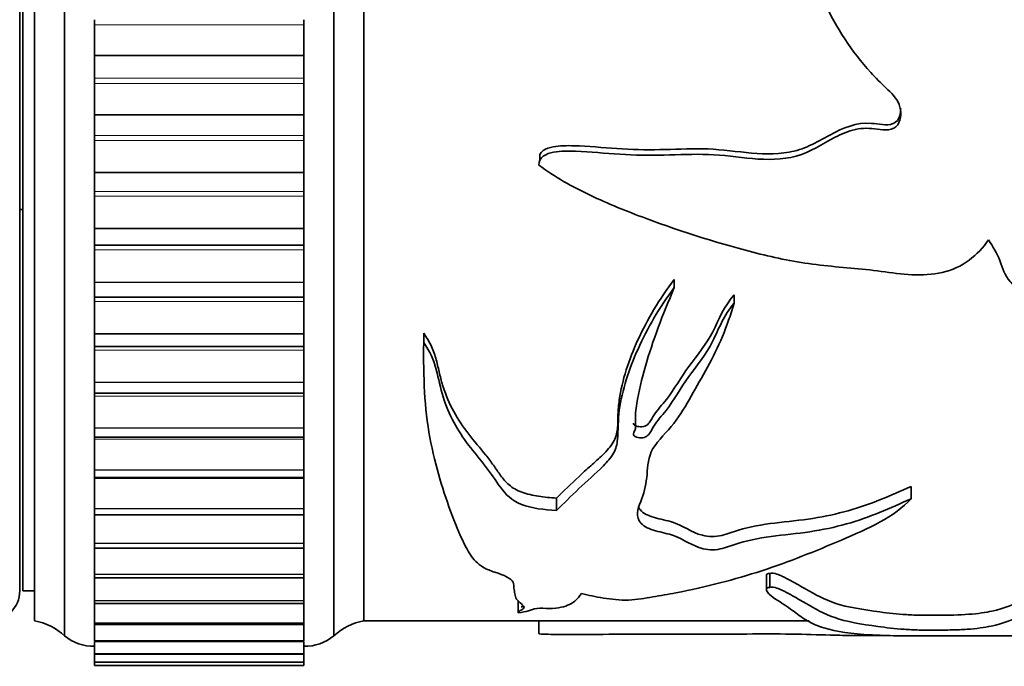
# Model space of a CAD drawing. Units: millimetres. Extents: x 0 to 812, y 0 to 1164.
# Drawn here: x 717 to 750, y 766 to 788 of the extents above; entities that cross this region are included whole.
import ezdxf
from ezdxf import colors
from ezdxf.entities.mleader import LeaderData, LeaderLine
from ezdxf.math import Vec2, Vec3

# ---------------------------------------------------------------- set-up
doc = ezdxf.new("R2010")
doc.units = ezdxf.units.MM
doc.layers.add('DV5_Défaut', color=7, linetype='Continuous')
doc.layers.add('Défaut', color=7, linetype='Continuous')

# ---------------------------------------------------------------- blocks, each defined once
blk = doc.blocks.new('_DOT')
at = {"color": 0}
blk.add_line((0, 0), (-1, 0), dxfattribs=at)
at = {"color": 0, "const_width": 0.333}
blk.add_lwpolyline([(-0.1665, 0, 1), (0.1665, 0, 1)], format="xyb", close=True, dxfattribs=at)
blk = doc.blocks.new('SE4')
at = {"layer": 'DV5_Défaut', "color": 7, "linetype": 'Continuous', "lineweight": 35}
for p, q in [((718.696, 767.153), (718.696, 818.153)), ((727.696, 767.153), (727.696, 818.153)), ((717.696, 767.653), (717.696, 817.653)), ((728.696, 767.653), (728.696, 817.653)), ((728.696, 767.653), (728.696, 817.653)), ((717.196, 768.653), (717.196, 816.653)), ((717.296, 768.653), (717.296, 816.653)), ((719.696, 787.577), (719.696, 787.751)), ((719.696, 786.561), (719.696, 787.577)), ((726.696, 787.751), (726.696, 787.577)), ((726.696, 787.577), (726.696, 786.561)), ((719.696, 786.541), (719.696, 786.561)), ((719.696, 785.792), (719.696, 786.541)), ((726.696, 786.541), (726.696, 786.561)), ((726.696, 786.541), (726.696, 785.792)), ((719.696, 785.621), (719.696, 785.792)), ((719.696, 784.581), (719.696, 785.621)), ((726.696, 785.792), (726.696, 785.621)), ((726.696, 785.621), (726.696, 784.581)), ((719.696, 784.561), (719.696, 784.581)), ((719.696, 783.875), (719.696, 784.561)), ((726.696, 784.561), (726.696, 784.581)), ((726.696, 784.561), (726.696, 783.875)), ((719.696, 783.707), (719.696, 783.875)), ((719.696, 782.649), (719.696, 783.707)), ((726.696, 783.875), (726.696, 783.707)), ((726.696, 783.707), (726.696, 782.649)), ((734.579, 783.249), (734.579, 783.058)), ((719.696, 782.63), (719.696, 782.649)), ((719.696, 782.01), (719.696, 782.63)), ((726.696, 782.63), (726.696, 782.649)), ((726.696, 782.63), (726.696, 782.01)), ((719.696, 781.848), (719.696, 782.01)), ((726.696, 782.01), (726.696, 781.848)), ((719.696, 780.778), (719.696, 781.848)), ((726.696, 781.848), (726.696, 780.778)), ((717.196, 781.403), (717.296, 781.403)), ((719.696, 780.759), (719.696, 780.778)), ((719.696, 780.208), (719.696, 780.759)), ((726.696, 780.759), (726.696, 780.778)), ((726.696, 780.759), (726.696, 780.208)), ((719.696, 780.053), (719.696, 780.208)), ((719.696, 780.208), (726.696, 780.208)), ((719.696, 778.978), (719.696, 780.053)), ((726.696, 780.208), (726.696, 780.053)), ((726.696, 780.053), (726.696, 778.978)), ((719.696, 778.96), (719.696, 778.978)), ((719.696, 778.477), (719.696, 778.96)), ((726.696, 778.96), (726.696, 778.978)), ((726.696, 778.96), (726.696, 778.477)), ((739.074, 779.067), (739.074, 778.795)), ((719.696, 778.334), (719.696, 778.477)), ((719.696, 778.477), (726.696, 778.477)), ((719.696, 777.26), (719.696, 778.334)), ((726.696, 778.477), (726.696, 778.334)), ((726.696, 778.334), (726.696, 777.26)), ((741.073, 778.552), (741.073, 778.27)), ((719.696, 777.243), (719.696, 777.26)), ((719.696, 776.824), (719.696, 777.243)), ((726.696, 777.243), (726.696, 777.26)), ((726.696, 777.243), (726.696, 776.824)), ((730.699, 777.266), (730.699, 776.958)), ((719.696, 776.701), (719.696, 776.824)), ((719.696, 776.824), (726.696, 776.824)), ((719.696, 775.634), (719.696, 776.701)), ((726.696, 776.824), (726.696, 776.701)), ((726.696, 776.701), (726.696, 775.634)), ((730.694, 776.756), (730.694, 776.434)), ((719.696, 775.619), (719.696, 775.634)), ((719.696, 775.261), (719.696, 775.619)), ((726.696, 775.619), (726.696, 775.634)), ((726.696, 775.619), (726.696, 775.261)), ((719.696, 775.164), (719.696, 775.261)), ((719.696, 775.261), (726.696, 775.261)), ((719.696, 774.111), (719.696, 775.164)), ((726.696, 775.261), (726.696, 775.164)), ((726.696, 775.164), (726.696, 774.111)), ((719.696, 774.097), (719.696, 774.111)), ((719.696, 773.797), (719.696, 774.097)), ((726.696, 774.097), (726.696, 774.111)), ((726.696, 774.097), (726.696, 773.797)), ((719.696, 773.732), (719.696, 773.797)), ((719.696, 773.797), (726.696, 773.797)), ((719.696, 772.7), (719.696, 773.732)), ((726.696, 773.797), (726.696, 773.732)), ((726.696, 773.732), (726.696, 772.7)), ((719.696, 772.686), (719.696, 772.7)), ((726.696, 772.686), (726.696, 772.7)), ((719.696, 772.44), (719.696, 772.686)), ((719.696, 772.414), (719.696, 772.44)), ((719.696, 772.44), (726.696, 772.44)), ((719.696, 771.409), (719.696, 772.414)), ((726.696, 772.686), (726.696, 772.44)), ((726.696, 772.44), (726.696, 772.414)), ((726.696, 772.414), (726.696, 771.409)), ((746.986, 772.146), (746.986, 771.736)), ((735.134, 771.758), (735.134, 771.34)), ((719.696, 771.396), (719.696, 771.409)), ((719.696, 771.198), (719.696, 771.396)), ((726.696, 771.396), (726.696, 771.409)), ((726.696, 771.396), (726.696, 771.198)), ((719.696, 770.245), (719.696, 771.218)), ((719.696, 771.198), (726.696, 771.198)), ((726.696, 771.218), (726.696, 770.245)), ((719.696, 770.234), (719.696, 770.245)), ((719.696, 770.234), (719.696, 770.08)), ((719.696, 769.216), (719.696, 770.08)), ((719.696, 770.08), (726.696, 770.08)), ((726.696, 770.234), (726.696, 770.245)), ((726.696, 770.08), (726.696, 770.234)), ((726.696, 770.08), (726.696, 769.216)), ((719.696, 769.206), (719.696, 769.216)), ((719.696, 769.206), (719.696, 769.091)), ((719.696, 768.328), (719.696, 769.091)), ((719.696, 769.091), (726.696, 769.091)), ((726.696, 769.206), (726.696, 769.216)), ((726.696, 769.091), (726.696, 769.206)), ((726.696, 769.091), (726.696, 768.328)), ((742.153, 769.17), (742.153, 768.694)), ((742.267, 769.237), (742.267, 768.769)), ((717.296, 768.653), (717.696, 768.653)), ((719.696, 768.32), (719.696, 768.328)), ((719.696, 768.32), (719.696, 768.238)), ((719.696, 767.586), (719.696, 768.238)), ((719.696, 768.238), (726.696, 768.238)), ((726.696, 768.32), (726.696, 768.328)), ((726.696, 768.238), (726.696, 768.32)), ((726.696, 768.238), (726.696, 767.586)), ((733.854, 768.332), (733.854, 767.926)), ((719.696, 767.58), (719.696, 767.586)), ((719.696, 767.58), (719.696, 767.526)), ((719.696, 766.995), (719.696, 767.526)), ((719.696, 767.526), (726.696, 767.526)), ((726.696, 767.58), (726.696, 767.586)), ((726.696, 767.526), (726.696, 767.58)), ((726.696, 767.526), (726.696, 766.995)), ((728.696, 767.653), (743.583, 767.653)), ((734.544, 767.653), (734.544, 767.227)), ((746.617, 767.153), (760.368, 767.153)), ((719.696, 766.99), (719.696, 766.995)), ((719.696, 766.99), (719.696, 766.959)), ((719.696, 766.959), (726.696, 766.959)), ((719.696, 766.559), (719.696, 766.943)), ((726.696, 766.99), (726.696, 766.995)), ((726.696, 766.959), (726.696, 766.99)), ((726.696, 766.943), (726.696, 766.559)), ((719.696, 766.555), (719.696, 766.559)), ((719.696, 766.555), (719.696, 766.54)), ((719.696, 766.279), (719.696, 766.54)), ((719.696, 766.54), (726.696, 766.54)), ((726.696, 766.555), (726.696, 766.559)), ((726.696, 766.54), (726.696, 766.555)), ((726.696, 766.54), (726.696, 766.279)), ((719.696, 766.277), (719.696, 766.279)), ((719.696, 766.277), (719.696, 766.272)), ((719.696, 766.158), (719.696, 766.272)), ((719.696, 766.272), (726.696, 766.272)), ((719.696, 766.158), (719.696, 766.158)), ((726.696, 766.158), (719.696, 766.158)), ((726.696, 766.277), (726.696, 766.279)), ((726.696, 766.272), (726.696, 766.277)), ((726.696, 766.272), (726.696, 766.158)), ((726.696, 766.158), (726.696, 766.158))]:
    blk.add_line(p, q, dxfattribs=at)
at = {"layer": 'DV5_Défaut', "color": 7, "linetype": 'Continuous', "lineweight": 18}
for p, q in [((726.696, 787.577), (719.696, 787.577)), ((726.696, 786.561), (719.696, 786.561)), ((726.696, 786.541), (719.696, 786.541)), ((726.696, 785.792), (719.696, 785.792)), ((726.696, 785.621), (719.696, 785.621)), ((726.696, 784.581), (719.696, 784.581)), ((726.696, 784.561), (719.696, 784.561)), ((726.696, 783.875), (719.696, 783.875)), ((726.696, 783.707), (719.696, 783.707)), ((726.696, 782.649), (719.696, 782.649)), ((726.696, 782.63), (719.696, 782.63)), ((726.696, 782.01), (719.696, 782.01)), ((726.696, 781.848), (719.696, 781.848)), ((726.696, 780.778), (719.696, 780.778)), ((726.696, 780.759), (719.696, 780.759)), ((726.696, 780.053), (719.696, 780.053)), ((726.696, 778.978), (719.696, 778.978)), ((726.696, 778.96), (719.696, 778.96)), ((726.696, 778.334), (719.696, 778.334)), ((726.696, 777.26), (719.696, 777.26)), ((726.696, 777.243), (719.696, 777.243)), ((726.696, 776.701), (719.696, 776.701)), ((726.696, 775.634), (719.696, 775.634)), ((726.696, 775.619), (719.696, 775.619)), ((726.696, 775.164), (719.696, 775.164)), ((726.696, 774.111), (719.696, 774.111)), ((726.696, 774.097), (719.696, 774.097)), ((726.696, 773.732), (719.696, 773.732)), ((726.696, 772.7), (719.696, 772.7)), ((726.696, 772.686), (719.696, 772.686)), ((726.696, 772.414), (719.696, 772.414)), ((726.696, 771.409), (719.696, 771.409)), ((726.696, 771.396), (719.696, 771.396)), ((726.696, 770.245), (719.696, 770.245)), ((726.696, 770.234), (719.696, 770.234)), ((726.696, 769.216), (719.696, 769.216)), ((726.696, 769.206), (719.696, 769.206)), ((726.696, 768.328), (719.696, 768.328)), ((726.696, 768.32), (719.696, 768.32)), ((726.696, 767.586), (719.696, 767.586)), ((726.696, 767.58), (719.696, 767.58)), ((726.696, 766.995), (719.696, 766.995)), ((726.696, 766.99), (719.696, 766.99)), ((726.696, 766.559), (719.696, 766.559)), ((726.696, 766.555), (719.696, 766.555)), ((726.696, 766.279), (719.696, 766.279)), ((726.696, 766.277), (719.696, 766.277)), ((726.696, 766.158), (719.696, 766.158))]:
    blk.add_line(p, q, dxfattribs=at)
at = {"layer": 'DV5_Défaut', "color": 7, "linetype": 'Continuous', "lineweight": 35}
for centre, radius, start, end in [((716.196, 768.653), 1, 270, 0), ((717.337, 765.685), 2, 47.2041, 79.6658), ((729.055, 765.685), 2, 100.3342, 132.7959), ((719.66, 768.302), 1.5, 230.0292, 271.3907), ((726.732, 768.302), 1.5, 268.6093, 309.9708)]:
    blk.add_arc(centre, radius, start, end, dxfattribs=at)
for points, knots in [([(734.544, 782.892), (734.541, 783.008), (734.598, 783.123), (734.797, 783.262), (734.92, 783.296), (735.284, 783.362), (735.531, 783.362), (736.271, 783.338), (736.762, 783.283), (737.746, 783.218), (738.239, 783.213), (739.226, 783.235), (739.721, 783.261), (740.706, 783.229), (741.196, 783.151), (742.179, 783.064), (742.68, 783.061), (743.619, 783.321), (744.02, 783.598), (744.664, 783.929), (744.89, 784.028), (745.367, 784.134), (745.617, 784.125), (745.985, 784.08), (746.108, 784.062), (746.354, 784.081), (746.476, 784.137), (746.671, 784.433), (746.67, 784.694), (746.504, 785.134), (746.324, 785.306), (745.976, 785.636), (745.805, 785.806), (744.999, 786.688), (744.488, 787.485), (743.868, 788.788), (743.687, 789.236), (743.37, 790.149), (743.235, 790.616), (742.93, 791.539), (742.741, 791.989), (742.427, 792.651), (742.326, 792.873), (742.211, 793.221), (742.178, 793.339), (742.153, 793.521), (742.148, 793.582), (742.167, 793.703), (742.206, 793.765), (742.267, 793.769)], [0, 0, 0, 0, 0.015625, 0.015625, 0.03125, 0.03125, 0.0625, 0.0625, 0.125, 0.125, 0.1875, 0.1875, 0.25, 0.25, 0.3125, 0.3125, 0.375, 0.375, 0.4375, 0.4375, 0.46875, 0.46875, 0.5, 0.5, 0.515625, 0.515625, 0.53125, 0.53125, 0.5625, 0.5625, 0.59375, 0.59375, 0.625, 0.625, 0.75, 0.75, 0.8125, 0.8125, 0.875, 0.875, 0.9375, 0.9375, 0.96875, 0.96875, 0.984375, 0.984375, 0.992188, 0.992188, 1, 1, 1, 1]), ([(734.581, 783.246), (734.606, 783.296), (734.644, 783.34), (734.787, 783.441), (734.905, 783.475), (735.256, 783.542), (735.495, 783.543), (736.209, 783.526), (736.684, 783.474), (737.635, 783.407), (738.112, 783.398), (739.067, 783.414), (739.542, 783.439), (740.981, 783.423), (741.977, 783.153), (743.144, 783.365), (743.374, 783.437), (743.823, 783.645), (744.045, 783.775), (744.713, 784.138), (745.171, 784.325), (745.784, 784.275), (745.906, 784.255), (746.151, 784.234), (746.28, 784.228), (746.505, 784.323), (746.573, 784.433), (746.631, 784.623), (746.642, 784.702), (746.641, 784.782)], [0, 0, 0, 0, 0.0141013, 0.0141013, 0.0425252, 0.0425252, 0.0993732, 0.0993732, 0.2130691, 0.2130691, 0.326765, 0.326765, 0.440461, 0.440461, 0.6678528, 0.6678528, 0.7247008, 0.7247008, 0.7815487, 0.7815487, 0.8952446, 0.8952446, 0.9236686, 0.9236686, 0.9520926, 0.9520926, 0.9805166, 0.9805166, 1, 1, 1, 1]), ([(749.58, 780.392), (749.397, 780.138), (749.188, 779.905), (748.669, 779.516), (748.362, 779.38), (747.371, 779.145), (746.669, 779.242), (745.313, 779.429), (744.627, 779.469), (743.265, 779.623), (742.597, 779.755), (740.641, 780.241), (739.368, 780.647), (737.487, 781.343), (736.865, 781.595), (735.658, 782.171), (735.073, 782.488), (734.544, 782.892)], [0, 0, 0, 0, 0.0625, 0.0625, 0.125, 0.125, 0.25, 0.25, 0.375, 0.375, 0.5, 0.5, 0.75, 0.75, 0.875, 0.875, 1, 1, 1, 1]), ([(751.475, 777.884), (751.44, 777.871), (751.41, 777.908), (751.372, 777.96), (751.357, 777.988), (751.315, 778.074), (751.29, 778.133), (751.177, 778.29), (751.058, 778.374), (750.84, 778.55), (750.734, 778.642), (750.499, 778.806), (750.385, 778.895), (750.124, 779.207), (750.04, 779.451), (749.869, 779.943), (749.712, 780.161), (749.58, 780.392)], [0, 0, 0, 0, 0.03125, 0.03125, 0.0625, 0.0625, 0.125, 0.125, 0.25, 0.25, 0.375, 0.375, 0.5, 0.5, 0.75, 0.75, 1, 1, 1, 1]), ([(739.074, 779.067), (738.823, 778.738), (738.597, 778.4), (738.194, 777.724), (738.016, 777.385), (737.705, 776.711), (737.573, 776.375), (737.362, 775.704), (737.283, 775.368), (737.213, 774.875), (737.198, 774.712), (737.185, 774.39), (737.19, 774.23), (737.167, 773.996), (737.154, 773.92), (737.109, 773.769), (737.076, 773.695), (736.99, 773.549), (736.937, 773.478), (736.821, 773.341), (736.758, 773.275), (736.56, 773.083), (736.417, 772.96), (736.144, 772.715), (736.011, 772.593), (735.623, 772.229), (735.378, 771.989), (735.134, 771.758)], [0, 0, 0, 0, 0.125, 0.125, 0.25, 0.25, 0.375, 0.375, 0.5, 0.5, 0.5625, 0.5625, 0.625, 0.625, 0.65625, 0.65625, 0.6875, 0.6875, 0.71875, 0.71875, 0.75, 0.75, 0.8125, 0.8125, 0.875, 0.875, 1, 1, 1, 1]), ([(739.074, 778.795), (738.572, 778.124), (738.172, 777.425), (737.552, 776.053), (737.332, 775.366), (737.19, 774.364), (737.204, 774.034), (737.162, 773.559), (737.125, 773.405), (736.959, 773.109), (736.837, 772.968), (736.44, 772.571), (736.149, 772.324), (735.627, 771.824), (735.38, 771.578), (735.134, 771.34)], [0, 0, 0, 0, 0.25, 0.25, 0.5, 0.5, 0.625, 0.625, 0.6875, 0.6875, 0.75, 0.75, 0.875, 0.875, 1, 1, 1, 1]), ([(741.073, 778.27), (740.733, 777.879), (740.566, 777.42), (740.143, 776.572), (739.833, 776.198), (739.28, 775.441), (739.079, 775.046), (738.661, 774.51), (738.5, 774.341), (738.332, 774.068), (738.292, 773.972), (738.185, 773.846), (738.138, 773.806), (738.007, 773.767), (737.931, 773.767), (737.793, 773.793), (737.721, 773.824), (737.7, 773.921), (737.735, 773.968), (737.792, 774.11), (737.782, 774.209), (737.767, 774.508), (737.787, 774.71), (737.885, 775.324), (737.991, 775.742), (738.35, 777.016), (738.688, 777.89), (739.074, 778.795)], [0, 0, 0, 0, 0.125, 0.125, 0.25, 0.25, 0.375, 0.375, 0.4375, 0.4375, 0.46875, 0.46875, 0.484375, 0.484375, 0.5, 0.5, 0.515625, 0.515625, 0.53125, 0.53125, 0.5625, 0.5625, 0.625, 0.625, 0.75, 0.75, 1, 1, 1, 1]), ([(741.073, 778.552), (740.737, 778.173), (740.569, 777.728), (740.15, 776.899), (739.842, 776.532), (739.289, 775.792), (739.086, 775.404), (738.673, 774.879), (738.513, 774.715), (738.34, 774.448), (738.3, 774.355), (738.198, 774.228), (738.157, 774.187), (738.032, 774.14), (737.958, 774.136), (737.819, 774.155), (737.742, 774.177), (737.71, 774.235), (737.708, 774.249), (737.709, 774.264)], [0, 0, 0, 0, 0.240229, 0.240229, 0.480458, 0.480458, 0.720686, 0.720686, 0.840801, 0.840801, 0.900858, 0.900858, 0.930887, 0.930887, 0.960915, 0.960915, 0.990944, 0.990944, 1, 1, 1, 1]), ([(746.986, 771.736), (746.293, 771.419), (745.601, 771.109), (744.438, 770.783), (744.033, 770.695), (743.178, 770.57), (742.737, 770.532), (741.879, 770.413), (741.463, 770.329), (740.912, 770.146), (740.737, 770.076), (740.315, 770.007), (740.078, 770.044), (739.537, 770.229), (739.309, 770.436), (738.712, 770.603), (738.493, 770.645), (738.11, 770.776), (737.967, 770.876), (737.771, 771.228), (737.888, 771.484), (738.091, 771.995), (738.134, 772.267), (738.192, 772.83), (738.194, 773.124), (738.531, 773.703), (738.832, 773.964), (739.28, 774.541), (739.46, 774.849), (739.817, 775.481), (740.003, 775.803), (740.549, 776.792), (740.848, 777.501), (741.073, 778.27)], [0, 0, 0, 0, 0.125, 0.125, 0.1875, 0.1875, 0.25, 0.25, 0.3125, 0.3125, 0.34375, 0.34375, 0.375, 0.375, 0.4375, 0.4375, 0.46875, 0.46875, 0.5, 0.5, 0.5625, 0.5625, 0.625, 0.625, 0.6875, 0.6875, 0.75, 0.75, 0.8125, 0.8125, 0.875, 0.875, 1, 1, 1, 1]), ([(735.134, 771.758), (734.932, 771.769), (734.733, 771.789), (734.443, 771.835), (734.348, 771.854), (734.161, 771.898), (734.069, 771.924), (733.898, 771.986), (733.819, 772.021), (733.675, 772.103), (733.61, 772.149), (733.439, 772.294), (733.351, 772.402), (733.188, 772.624), (733.114, 772.739), (732.951, 772.968), (732.864, 773.082), (732.589, 773.426), (732.392, 773.656), (732.018, 774.137), (731.845, 774.388), (731.558, 774.916), (731.441, 775.192), (731.302, 775.625), (731.263, 775.772), (731.193, 776.072), (731.16, 776.224), (731.079, 776.528), (731.031, 776.68), (730.892, 776.977), (730.802, 777.122), (730.699, 777.266)], [0, 0, 0, 0, 0.0625, 0.0625, 0.09375, 0.09375, 0.125, 0.125, 0.15625, 0.15625, 0.1875, 0.1875, 0.25, 0.25, 0.3125, 0.3125, 0.375, 0.375, 0.5, 0.5, 0.625, 0.625, 0.75, 0.75, 0.8125, 0.8125, 0.875, 0.875, 0.9375, 0.9375, 1, 1, 1, 1]), ([(730.699, 776.958), (730.681, 775.812), (730.727, 774.748), (731.086, 772.813), (731.362, 771.945), (731.796, 770.794), (731.946, 770.436), (732.206, 769.942), (732.299, 769.783), (732.51, 769.569), (732.591, 769.501), (732.801, 769.378), (732.937, 769.326), (733.363, 769.186), (733.636, 769.077), (733.719, 768.877), (733.706, 768.81), (733.722, 768.681), (733.735, 768.619), (733.753, 768.498), (733.764, 768.439), (733.84, 768.327), (733.906, 768.273), (734.02, 768.168), (734.078, 768.118), (734.02, 768.044), (733.969, 768.02), (733.886, 767.972), (733.864, 767.949), (733.854, 767.926)], [0, 0, 0, 0, 0.25, 0.25, 0.5, 0.5, 0.625, 0.625, 0.6875, 0.6875, 0.71875, 0.71875, 0.75, 0.75, 0.8125, 0.8125, 0.84375, 0.84375, 0.875, 0.875, 0.90625, 0.90625, 0.9375, 0.9375, 0.96875, 0.96875, 0.984375, 0.984375, 1, 1, 1, 1]), ([(735.134, 771.34), (734.724, 771.363), (734.314, 771.417), (733.631, 771.673), (733.426, 771.891), (733.103, 772.344), (732.951, 772.579), (732.585, 773.046), (732.387, 773.282), (731.828, 774.016), (731.53, 774.557), (731.254, 775.438), (731.2, 775.746), (731.038, 776.363), (730.904, 776.666), (730.699, 776.958)], [0, 0, 0, 0, 0.125, 0.125, 0.25, 0.25, 0.375, 0.375, 0.5, 0.5, 0.75, 0.75, 0.875, 0.875, 1, 1, 1, 1]), ([(746.986, 772.146), (746.307, 771.842), (745.634, 771.545), (744.511, 771.229), (744.12, 771.142), (743.291, 771.016), (742.855, 770.977), (742.009, 770.87), (741.599, 770.799), (741.033, 770.63), (740.858, 770.561), (740.558, 770.487), (740.448, 770.469), (740.224, 770.468), (740.113, 770.487), (739.624, 770.616), (739.398, 770.828), (738.828, 771.009), (738.609, 771.052), (738.21, 771.164), (738.03, 771.247), (737.919, 771.388), (737.9, 771.418), (737.886, 771.448)], [0, 0, 0, 0, 0.24602, 0.24602, 0.36903, 0.36903, 0.49204, 0.49204, 0.61505, 0.61505, 0.676555, 0.676555, 0.707308, 0.707308, 0.73806, 0.73806, 0.86107, 0.86107, 0.922575, 0.922575, 0.98408, 0.98408, 1, 1, 1, 1]), ([(735.976, 768.57), (736.204, 768.509), (736.444, 768.457), (736.966, 768.375), (737.252, 768.339), (737.838, 768.359), (738.094, 768.409), (738.614, 768.495), (738.87, 768.54), (740.138, 768.785), (741.092, 769.03), (742.911, 769.628), (743.78, 769.978), (745.54, 770.728), (746.449, 771.133), (746.986, 771.736)], [0, 0, 0, 0, 0.0625, 0.0625, 0.125, 0.125, 0.1875, 0.1875, 0.25, 0.25, 0.5, 0.5, 0.75, 0.75, 1, 1, 1, 1]), ([(742.267, 769.237), (742.326, 769.262), (742.434, 769.238), (742.564, 769.195), (742.619, 769.171), (742.779, 769.098), (742.873, 769.048), (743.146, 768.9), (743.313, 768.803), (743.801, 768.53), (744.073, 768.364), (744.864, 768.111), (745.391, 768.02), (746.228, 767.914), (746.512, 767.883), (746.993, 767.851), (747.17, 767.843), (747.526, 767.837), (747.706, 767.84), (748.244, 767.842), (748.606, 767.848), (749.23, 767.894), (749.481, 767.931), (750.116, 768.069), (750.421, 768.195), (750.988, 768.5), (751.233, 768.681), (751.746, 769.091), (752.093, 769.307), (752.309, 769.569)], [0, 0, 0, 0, 0.015625, 0.015625, 0.03125, 0.03125, 0.0625, 0.0625, 0.125, 0.125, 0.25, 0.25, 0.375, 0.375, 0.4375, 0.4375, 0.46875, 0.46875, 0.5, 0.5, 0.5625, 0.5625, 0.625, 0.625, 0.75, 0.75, 0.875, 0.875, 1, 1, 1, 1]), ([(742.153, 769.167), (742.152, 769.176), (742.154, 769.185), (742.167, 769.214), (742.205, 769.236), (742.267, 769.237)], [0, 0, 0, 0, 0.291148, 0.291148, 1, 1, 1, 1]), ([(742.267, 768.769), (742.325, 768.794), (742.434, 768.77), (742.563, 768.727), (742.617, 768.702), (742.775, 768.629), (742.868, 768.578), (743.138, 768.429), (743.303, 768.332), (743.785, 768.057), (744.056, 767.889), (744.817, 767.631), (745.324, 767.538), (746.155, 767.427), (746.439, 767.395), (746.916, 767.359), (747.085, 767.35), (747.442, 767.341), (747.624, 767.343), (747.987, 767.345), (748.169, 767.345), (748.525, 767.353), (748.701, 767.36), (749.183, 767.393), (749.443, 767.43), (750.097, 767.57), (750.403, 767.698), (750.977, 768.009), (751.225, 768.195), (751.742, 768.616), (752.092, 768.839), (752.309, 769.107)], [0, 0, 0, 0, 0.015625, 0.015625, 0.03125, 0.03125, 0.0625, 0.0625, 0.125, 0.125, 0.25, 0.25, 0.375, 0.375, 0.4375, 0.4375, 0.46875, 0.46875, 0.5, 0.5, 0.53125, 0.53125, 0.5625, 0.5625, 0.625, 0.625, 0.75, 0.75, 0.875, 0.875, 1, 1, 1, 1]), ([(746.627, 767.153), (746.617, 767.153), (746.604, 767.153), (746.504, 767.154), (746.324, 767.158), (745.976, 767.168), (745.805, 767.175), (744.999, 767.22), (744.488, 767.292), (743.868, 767.483), (743.687, 767.56), (743.37, 767.74), (743.235, 767.845), (742.93, 768.076), (742.741, 768.2), (742.427, 768.399), (742.326, 768.469), (742.211, 768.582), (742.178, 768.621), (742.153, 768.683), (742.148, 768.704), (742.167, 768.746), (742.206, 768.768), (742.267, 768.769)], [0, 0, 0, 0, 0.014434, 0.014434, 0.084832, 0.084832, 0.155229, 0.155229, 0.43682, 0.43682, 0.577615, 0.577615, 0.71841, 0.71841, 0.859205, 0.859205, 0.929602, 0.929602, 0.964801, 0.964801, 0.982401, 0.982401, 1, 1, 1, 1]), ([(733.854, 767.926), (733.99, 767.937), (734.106, 767.959), (734.3, 768.013), (734.365, 768.049), (734.607, 768.09), (734.759, 768.062), (735.046, 768.066), (735.182, 768.083), (735.516, 768.156), (735.652, 768.232), (735.842, 768.392), (735.903, 768.479), (735.976, 768.57)], [0, 0, 0, 0, 0.125, 0.125, 0.25, 0.25, 0.375, 0.375, 0.5, 0.5, 0.75, 0.75, 1, 1, 1, 1]), ([(734.544, 767.231), (734.541, 767.221), (734.598, 767.213), (734.797, 767.203), (734.92, 767.201), (735.284, 767.197), (735.531, 767.197), (736.271, 767.198), (736.762, 767.202), (737.746, 767.206), (738.239, 767.206), (739.226, 767.205), (739.721, 767.203), (740.706, 767.205), (741.196, 767.211), (742.179, 767.217), (742.68, 767.217), (743.619, 767.199), (744.02, 767.182), (744.664, 767.168), (744.89, 767.165), (745.367, 767.161), (745.617, 767.162), (745.96, 767.163), (746.059, 767.163), (746.158, 767.163)], [0, 0, 0, 0, 0.030487, 0.030487, 0.060974, 0.060974, 0.121947, 0.121947, 0.243895, 0.243895, 0.365842, 0.365842, 0.487789, 0.487789, 0.609737, 0.609737, 0.731684, 0.731684, 0.853631, 0.853631, 0.914605, 0.914605, 0.975578, 0.975578, 1, 1, 1, 1])]:
    blk.add_open_spline(points, degree=3, knots=knots, dxfattribs=at)
blk.add_open_spline([(734.024, 768.128), (734.006, 768.126), (733.98, 768.125), (733.954, 768.127)], degree=3, dxfattribs=at)

msp = doc.modelspace()

# ---------------------------------------------------------------- block references
at = {"layer": 'Défaut'}
msp.add_blockref('SE4', (0, 0), dxfattribs=at)

# ---------------------------------------------------------------- leaders
at = {"layer": 'Défaut', "color": 7, "linetype": 'Continuous', "lineweight": 18}
ml = msp.add_multileader_mtext('Standard', dxfattribs=at)
ml.set_content('{\\pxsm0.9;\\fSolid Edge ISO|b1||i0||c0|p34;\\W1.;12/09/2023\\P}', color=256)
ml.set_leader_properties()
ml.set_arrow_properties(name='DOT')
ml.build(insert=Vec2(0, 0))
ml.multileader.update_dxf_attribs({"leader_type": 0, "dogleg_length": 0, "arrow_head_size": 12})
ctx = ml.context
ctx.base_point, ctx.char_height, ctx.arrow_head_size, ctx.landing_gap_size = Vec3(656.602, 1156.973), 12, 12, 4.2
notes = []
notes.append((ctx, [(0, (0, 0, 0), (0, 0), (1, 0), 1, [])]))
ctx.mtext.insert = Vec3(658.602, 1163.093)
for ctx, leaders in notes:
    for number, flags, end, landing, length, lines in leaders:
        leader = LeaderData()
        leader.index, (leader.has_last_leader_line, leader.has_dogleg_vector, leader.attachment_direction) = number, flags
        leader.last_leader_point, leader.dogleg_vector, leader.dogleg_length = Vec3(end), Vec3(landing), length
        for number, points, colour, breaks in lines:
            line = LeaderLine()
            line.index, line.vertices, line.color, line.breaks = number, Vec3.list(points), colors.encode_raw_color(colour), breaks
            leader.lines.append(line)
        ctx.leaders.append(leader)

doc.saveas('drawing.dxf')
